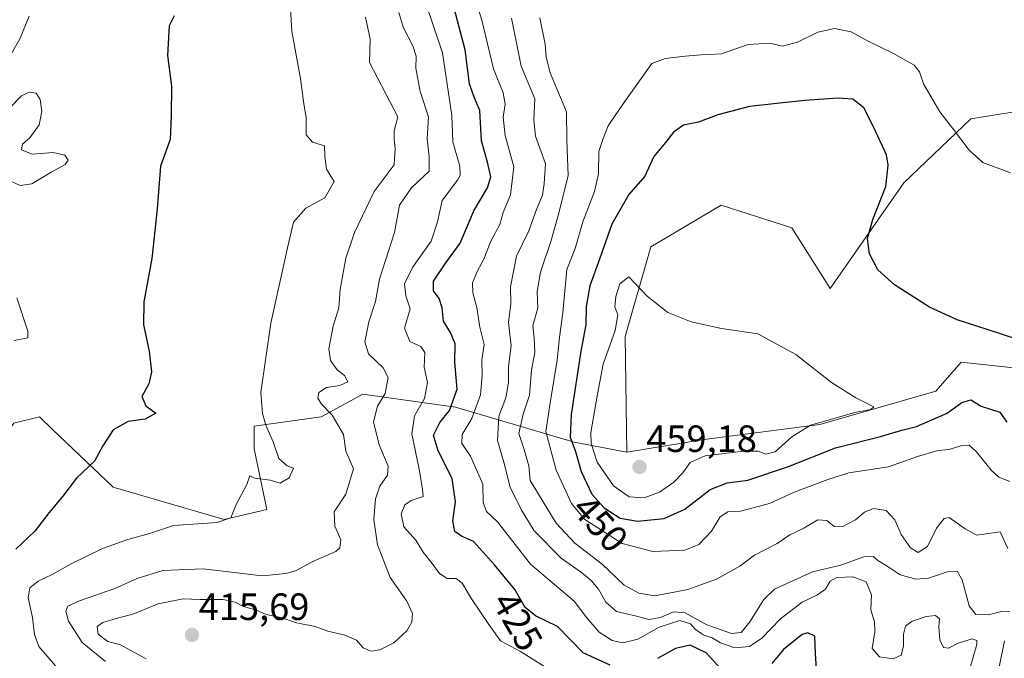
# Model space of a CAD drawing. Units: metres. Extents: x 628768 to 632251, y 4683350 to 4685727.
# Drawn here: x 630492 to 630751, y 4683545 to 4683713 of the extents above; entities that cross this region are included whole.
import ezdxf
from ezdxf.enums import TextEntityAlignment as Align

# ---------------------------------------------------------------- set-up
doc = ezdxf.new("R2010")
doc.units = ezdxf.units.M
doc.header["$MEASUREMENT"] = 0
for name, color, linetype, lineweight in [('Carátula', 7, 'Continuous', 5), ('Cultivos herbáceos CxS', 92, 'Continuous', 0), ('Curva de nivel maestra', 36, 'Continuous', 30), ('Curva de nivel normal', 36, 'Continuous', 0), ('Matorral CxS', 135, 'Continuous', 0), ('Punto de cota en terreno', 7, 'Continuous', 0), ('Rótulo de curva de nivel directora', 19, 'Continuous', 0), ('Rótulo de punto de cota en terreno', 19, 'Continuous', 0), ('Suelo desnudo CxS', 43, 'Continuous', 0)]:
    doc.layers.add(name, color=color, linetype=linetype, lineweight=lineweight)
doc.styles.add('Arial', font='txt', dxfattribs={"height": 0.2})

# ---------------------------------------------------------------- blocks, each defined once
blk = doc.blocks.new('*U152')
at = {"layer": 'Cultivos herbáceos CxS', "color": 92, "linetype": 'Continuous', "lineweight": 0}
blk.add_polyline3d([(630763.3429, 4683620.0437, 451.2439), (630739.7417, 4683622.5737, 451.9568), (630732.9993, 4683614.9839, 451.4477), (630702.4425, 4683606.1843, 452.7492), (630672.0227, 4683602.2617, 455.4321), (630651.6497, 4683598.9247, 459.0076), (630651.2403, 4683629.3217, 456.2803), (630657.9835, 4683652.9347, 454.0942), (630676.5265, 4683663.8973, 454.2336), (630695.0703, 4683657.9943, 453.5878), (630705.1839, 4683641.9711, 452.655), (630724.5703, 4683669.7999, 448.1001), (630742.2715, 4683686.6661, 444.3148), (630768.4001, 4683690.8825, 444.1184)], dxfattribs=at)
blk = doc.blocks.new('*U157')
at = {"layer": 'Suelo desnudo CxS', "color": 43, "linetype": 'Continuous', "lineweight": 0}
blk.add_polyline3d([(630490.25, 4683606.55, 395.72), (630496.99, 4683608.24, 396.51), (630500.37, 4683604.87, 397.67), (630516.38, 4683589.69, 401.86), (630545.63, 4683581.2, 405.69), (630556.84, 4683583.78, 406.75), (630553.47, 4683599.81, 403.25), (630553.47, 4683605.71, 403.58), (630571.17, 4683608.24, 409.03), (630582.12, 4683614.14, 414.1), (630606.57, 4683610.77, 428.58), (630637.75, 4683601.49, 452.94), (630651.65, 4683598.92, 459.01), (630672.02, 4683602.26, 455.43), (630702.44, 4683606.18, 452.75), (630733, 4683614.98, 451.45), (630739.74, 4683622.57, 451.96), (630763.34, 4683620.04, 451.24)], dxfattribs=at)
blk = doc.blocks.new('*U218')
at = {"layer": 'Curva de nivel normal', "color": 36, "linetype": 'Continuous', "lineweight": 0}
blk.add_polyline3d([(630591.65, 4683714.7, 415), (630592.77, 4683710.76, 415), (630595.33, 4683705.88, 415), (630596.16, 4683703.16, 415), (630596.1, 4683700.02, 415), (630597.26, 4683693.85, 415), (630599.38, 4683687.23, 415), (630599.07, 4683681.37, 415), (630599.58, 4683676.65, 415), (630599.57, 4683672.9, 415), (630594.88, 4683668.41, 415), (630591.81, 4683663.91, 415), (630590.46, 4683656.72, 415), (630586.55, 4683644.47, 415), (630585.5, 4683638.56, 415), (630583.72, 4683633.18, 415), (630582.66, 4683627.97, 415), (630583.63, 4683624.79, 415), (630587.48, 4683621.11, 415), (630588.78, 4683618.56, 415), (630587.98, 4683614.37, 415), (630585.95, 4683611.02, 415), (630584.96, 4683606.92, 415), (630586.47, 4683600.83, 415), (630588.77, 4683595.17, 415), (630588.66, 4683592.81, 415), (630586.6, 4683589.93, 415), (630585.44, 4683586.63, 415), (630585, 4683581.2, 415), (630586.02, 4683574.53, 415), (630589.36, 4683565.87, 415), (630593.72, 4683559.71, 415), (630595.18, 4683556.4, 415), (630595.04, 4683554.12, 415), (630593.75, 4683551.82, 415), (630590.27, 4683548.7, 415), (630586.6, 4683546.83, 415), (630584.24, 4683546.54, 415), (630582.21, 4683547.34, 415), (630580.47, 4683549.4, 415), (630577.4, 4683550.74, 415), (630572.87, 4683551.75, 415), (630569.6, 4683553.04, 415), (630564.66, 4683553.98, 415), (630560.49, 4683555.33, 415), (630556.7, 4683556.2, 415), (630554.11, 4683557.33, 415), (630550.71, 4683558.24, 415), (630548.51, 4683559.45, 415), (630545.33, 4683560.15, 415), (630539.16, 4683560.09, 415), (630534.85, 4683560.27, 415), (630528.23, 4683559, 415), (630521.52, 4683556.23, 415), (630517.77, 4683555.29, 415), (630513.64, 4683554.01, 415), (630512.15, 4683552.97, 415), (630512.47, 4683550.98, 415), (630515.01, 4683549.08, 415), (630518.27, 4683548.21, 415), (630525.08, 4683544.45, 415)], dxfattribs=at)
blk = doc.blocks.new('*U219')
at = {"layer": 'Curva de nivel normal', "color": 36, "linetype": 'Continuous', "lineweight": 0}
blk.add_polyline3d([(630598.59, 4683717.26, 420), (630603.15, 4683704.07, 420), (630605.6, 4683687.56, 420), (630605.86, 4683680.58, 420), (630607.71, 4683674.19, 420), (630607.78, 4683671.7, 420), (630607.03, 4683670.52, 420), (630602.99, 4683665.19, 420), (630601.82, 4683659.52, 420), (630600.1, 4683654.44, 420), (630595.17, 4683647.52, 420), (630593.11, 4683643.24, 420), (630593.46, 4683640.08, 420), (630594.55, 4683636.66, 420), (630593.12, 4683631.59, 420), (630594.52, 4683628.08, 420), (630597.38, 4683626.72, 420), (630598.46, 4683625.14, 420), (630598.26, 4683621.29, 420), (630599.14, 4683617.2, 420), (630598.4, 4683613.02, 420), (630595.7, 4683608.49, 420), (630595.06, 4683603.69, 420), (630596.95, 4683594.43, 420), (630597.82, 4683589.11, 420), (630597.99, 4683587.26, 420), (630594.88, 4683586.19, 420), (630593.15, 4683584.99, 420), (630592.24, 4683582.69, 420), (630592.96, 4683579.22, 420), (630596.11, 4683575.7, 420), (630598.01, 4683572.61, 420), (630600.4, 4683569.57, 420), (630602.32, 4683566.92, 420), (630604.37, 4683565.62, 420), (630606.68, 4683565.6, 420), (630608.33, 4683564.44, 420), (630610.73, 4683560.3, 420), (630615.28, 4683553.56, 420), (630618.42, 4683549.24, 420), (630623.69, 4683546.46, 420), (630635.93, 4683538.72, 420)], dxfattribs=at)
blk = doc.blocks.new('*U223')
at = {"layer": 'Curva de nivel normal', "color": 36, "linetype": 'Continuous', "lineweight": 0}
for points in [[(630751.35, 4683526.3, 435), (630749.28, 4683528.24, 435), (630748.13, 4683530.84, 435), (630748.39, 4683535.83, 435), (630751.14, 4683549.2, 435)], [(630752.54, 4683556.9, 435), (630750.35, 4683556.98, 435), (630746.81, 4683556.1, 435), (630743.53, 4683556.15, 435), (630741.84, 4683558.46, 435), (630739.99, 4683565.27, 435), (630738.64, 4683567.58, 435), (630736.08, 4683567.37, 435), (630731.08, 4683565.7, 435), (630727.79, 4683565.44, 435), (630723.66, 4683566.62, 435), (630720.24, 4683568.86, 435), (630717.79, 4683570.41, 435), (630716.52, 4683571.46, 435), (630714.08, 4683571.3, 435), (630708.02, 4683569.16, 435), (630700.59, 4683567.41, 435), (630694.59, 4683564.65, 435), (630690.58, 4683562.81, 435), (630687.75, 4683560.14, 435), (630684.03, 4683554.2, 435), (630681.77, 4683551.43, 435), (630679.19, 4683551.13, 435), (630672.69, 4683553.45, 435), (630667.02, 4683556.6, 435), (630663.94, 4683556.82, 435), (630660.48, 4683555.34, 435), (630657.45, 4683554.82, 435), (630653.81, 4683555.79, 435), (630648.89, 4683556.96, 435), (630646.12, 4683559.44, 435), (630644.19, 4683562.83, 435), (630642.25, 4683565.15, 435), (630639.72, 4683567.2, 435), (630634.38, 4683570.96, 435), (630627.28, 4683578.22, 435), (630623.84, 4683583.78, 435), (630620.92, 4683589.67, 435), (630619.29, 4683596.23, 435), (630617.56, 4683601.99, 435), (630617.95, 4683608.37, 435), (630619.75, 4683613.2, 435), (630620.45, 4683617.2, 435), (630620.51, 4683621.46, 435), (630621.2, 4683626.89, 435), (630620.46, 4683633, 435), (630621.1, 4683638.02, 435), (630621.06, 4683642.4, 435), (630622.6, 4683650.52, 435), (630625.86, 4683657.19, 435), (630627.85, 4683662.78, 435), (630629.44, 4683666.57, 435), (630629.91, 4683669.61, 435), (630630.24, 4683674.84, 435), (630627.64, 4683682.12, 435), (630627.2, 4683686.27, 435), (630627.42, 4683691.96, 435), (630623.8, 4683700.52, 435), (630621.28, 4683713.19, 435)]]:
    blk.add_polyline3d(points, dxfattribs=at)
blk = doc.blocks.new('*U224')
at = {"layer": 'Curva de nivel normal', "color": 36, "linetype": 'Continuous', "lineweight": 0}
blk.add_polyline3d([(630741.93, 4683541.59, 430), (630743.85, 4683548.24, 430), (630743.86, 4683549.32, 430), (630742.55, 4683549.71, 430), (630738.73, 4683548.49, 430), (630736.38, 4683547.29, 430), (630735.07, 4683547.5, 430), (630734.12, 4683549.53, 430), (630733.85, 4683552.87, 430), (630734, 4683555.04, 430), (630732.94, 4683555.88, 430), (630730.5, 4683555.64, 430), (630726.8, 4683554.38, 430), (630725.04, 4683553.06, 430), (630724.49, 4683551, 430), (630724.55, 4683547.85, 430), (630723.94, 4683545.44, 430), (630721.83, 4683544.47, 430), (630718.19, 4683544.98, 430), (630716.3, 4683547.24, 430), (630716.96, 4683551.58, 430), (630716.84, 4683554.25, 430), (630715.92, 4683557.37, 430), (630716.08, 4683561.34, 430), (630714.72, 4683564.76, 430), (630711.18, 4683566.11, 430), (630706.93, 4683565.88, 430), (630705.18, 4683564.9, 430), (630704, 4683562.87, 430), (630701.66, 4683561.26, 430), (630697.8, 4683559.45, 430), (630692.12, 4683555.01, 430), (630687.21, 4683549.91, 430), (630683.98, 4683547.69, 430), (630680.07, 4683547.39, 430), (630676.3, 4683548.73, 430), (630674.1, 4683550.02, 430), (630671.74, 4683550.84, 430), (630669.66, 4683552.26, 430), (630668.43, 4683553.7, 430), (630665.61, 4683554.58, 430), (630660.16, 4683552.83, 430), (630654.57, 4683549.63, 430), (630650.56, 4683548.66, 430), (630647.8, 4683549.29, 430), (630644.36, 4683551.5, 430), (630641.13, 4683555.28, 430), (630637.8, 4683559.63, 430), (630626.26, 4683569.42, 430), (630617.61, 4683580.55, 430), (630614.74, 4683583.28, 430), (630613.8, 4683585.62, 430), (630613.72, 4683590.46, 430), (630610.51, 4683597.85, 430), (630608.2, 4683601.18, 430), (630608.25, 4683603.53, 430), (630610.82, 4683607.74, 430), (630613.1, 4683614.01, 430), (630613.58, 4683619.07, 430), (630613.43, 4683623.2, 430), (630614.08, 4683627.27, 430), (630612.95, 4683631.81, 430), (630612.14, 4683636.98, 430), (630611.07, 4683640.87, 430), (630611.02, 4683643.47, 430), (630612.31, 4683646.66, 430), (630614.03, 4683649.7, 430), (630615.88, 4683654.44, 430), (630618.17, 4683658.82, 430), (630619.11, 4683661.97, 430), (630621.06, 4683666.66, 430), (630621.86, 4683674, 430), (630619.61, 4683682.27, 430), (630619.05, 4683687.11, 430), (630619.6, 4683690.55, 430), (630619.1, 4683693.52, 430), (630616.55, 4683699.84, 430), (630613.43, 4683712.6, 430), (630612.08, 4683717.22, 430)], dxfattribs=at)
blk = doc.blocks.new('*U225')
at = {"layer": 'Curva de nivel normal', "color": 36, "linetype": 'Continuous', "lineweight": 0}
blk.add_polyline3d([(630563.06, 4683715.65, 405), (630563.42, 4683709.67, 405), (630565.73, 4683697.29, 405), (630566.52, 4683691.19, 405), (630567.22, 4683686.95, 405), (630567.2, 4683682.44, 405), (630568.83, 4683680.53, 405), (630572.07, 4683679.52, 405), (630572.16, 4683676.82, 405), (630572.53, 4683673.4, 405), (630574.56, 4683670.18, 405), (630572.08, 4683665.84, 405), (630567.12, 4683663.16, 405), (630563.9, 4683659.43, 405), (630562.29, 4683652.7, 405), (630557.9, 4683632.83, 405), (630555.26, 4683614.6, 405), (630555.72, 4683609.1, 405), (630556.62, 4683606, 405), (630558.54, 4683601.64, 405), (630560.01, 4683597.23, 405), (630562.22, 4683595.31, 405), (630563.84, 4683594.72, 405), (630562.7, 4683592.14, 405), (630560.37, 4683590.74, 405), (630557.7, 4683591.52, 405), (630553.67, 4683592.03, 405), (630552.37, 4683592.65, 405), (630551.6, 4683590.43, 405), (630548.8, 4683585.12, 405), (630547.38, 4683581.61, 405), (630543.8, 4683580.41, 405), (630532.27, 4683579.6, 405), (630525.94, 4683577.45, 405), (630520.27, 4683575.91, 405), (630513.6, 4683573.55, 405), (630505.28, 4683569.5, 405), (630500.28, 4683566.67, 405), (630496.59, 4683564.92, 405), (630494.4, 4683563.16, 405), (630493.99, 4683560.53, 405), (630495.12, 4683555.41, 405), (630495.64, 4683550.87, 405), (630496.81, 4683547.7, 405), (630501.21, 4683542.68, 405)], dxfattribs=at)
blk = doc.blocks.new('*U227')
at = {"layer": 'Curva de nivel normal', "color": 36, "linetype": 'Continuous', "lineweight": 0}
for points in [[(630490.28, 4683628.26, 395), (630493.93, 4683629, 395), (630493.88, 4683630.76, 395), (630491.03, 4683639.56, 395)], [(630489.56, 4683670.13, 395), (630491.91, 4683669.08, 395), (630494.97, 4683669.51, 395), (630500.24, 4683672.71, 395), (630503.77, 4683674.66, 395), (630504.56, 4683675.78, 395), (630503.69, 4683677.1, 395), (630500.57, 4683677.79, 395), (630495.02, 4683677.32, 395), (630492.23, 4683678.54, 395), (630492.52, 4683679.98, 395), (630494.47, 4683681.66, 395), (630496.89, 4683685.09, 395), (630497.56, 4683688.62, 395), (630497.13, 4683691.79, 395), (630496.1, 4683693.46, 395), (630494.28, 4683693.72, 395), (630492.28, 4683692.76, 395), (630489.28, 4683689.67, 395)], [(630488.27, 4683701.5, 395), (630491.86, 4683707.94, 395), (630494.26, 4683713.67, 395)]]:
    blk.add_polyline3d(points, dxfattribs=at)
blk = doc.blocks.new('5PATER')
at = {"layer": 'Carátula', "linetype": 'Continuous', "lineweight": 5}
h = blk.add_hatch(color=250, dxfattribs=at)
edge = h.paths.add_edge_path()
edge.add_ellipse((0, 0.01), major_axis=(-1.33, -1.34), ratio=0.999422, start_angle=0, end_angle=360)

msp = doc.modelspace()

# ---------------------------------------------------------------- linework, layer by layer
at = {"layer": 'Cultivos herbáceos CxS', "color": 92, "linetype": 'Continuous', "lineweight": 0}
for points in [[(630768.4, 4683690.88, 444.12), (630742.27, 4683686.67, 444.31), (630724.57, 4683669.8, 448.1), (630705.18, 4683641.97, 452.66), (630695.07, 4683657.99, 453.59), (630676.53, 4683663.9, 454.23), (630657.98, 4683652.93, 454.09), (630651.24, 4683629.32, 456.28), (630651.65, 4683598.92, 459.01)], [(630763.34, 4683620.04, 451.24), (630739.74, 4683622.57, 451.96), (630733, 4683614.98, 451.45), (630702.44, 4683606.18, 452.75), (630672.02, 4683602.26, 455.43), (630651.65, 4683598.92, 459.01)]]:
    msp.add_polyline3d(points, dxfattribs=at)
at = {"layer": 'Curva de nivel maestra', "color": 36, "linetype": 'Continuous', "lineweight": 30}
for points in [[(630647.25, 4683542.86, 425), (630640.15, 4683546.09, 425), (630633.4, 4683553.01, 425), (630627.64, 4683555.8, 425), (630624.87, 4683557.97, 425), (630622.15, 4683562.7, 425), (630616.81, 4683569.2, 425), (630611.23, 4683575.34, 425), (630608.08, 4683576.77, 425), (630606.38, 4683577.98, 425), (630605.84, 4683580.86, 425), (630606.55, 4683585.82, 425), (630605.67, 4683591.94, 425), (630602, 4683599.27, 425), (630600.77, 4683603.34, 425), (630602.38, 4683606.74, 425), (630604.97, 4683609.84, 425), (630607, 4683615.53, 425), (630606.4, 4683622.62, 425), (630606.44, 4683627.42, 425), (630605.25, 4683630.42, 425), (630603.38, 4683633.4, 425), (630603.02, 4683636.88, 425), (630602.22, 4683639.32, 425), (630600.72, 4683641.35, 425), (630600.78, 4683643.89, 425), (630604.03, 4683648.78, 425), (630607.78, 4683653.9, 425), (630611.4, 4683662.45, 425), (630614.92, 4683668.48, 425), (630615.8, 4683671.36, 425), (630614.93, 4683675.26, 425), (630613.38, 4683680.83, 425), (630612.93, 4683688.86, 425), (630611.45, 4683692.38, 425), (630610.24, 4683695.88, 425), (630609.06, 4683704.82, 425), (630605.41, 4683718.86, 425)], [(630532.4, 4683713.74, 400), (630531.11, 4683711.19, 400), (630530.68, 4683703.34, 400), (630531.72, 4683695.23, 400), (630531.65, 4683687.52, 400), (630531.43, 4683681.19, 400), (630528.81, 4683674.19, 400), (630527.94, 4683662.95, 400), (630526.58, 4683649.85, 400), (630524.48, 4683638.44, 400), (630524.36, 4683632.45, 400), (630525.83, 4683625.46, 400), (630526.48, 4683620.09, 400), (630525.78, 4683616.93, 400), (630523.97, 4683613.52, 400), (630524.94, 4683611.13, 400), (630527.64, 4683609.18, 400), (630524.8, 4683607.56, 400), (630520.35, 4683606.95, 400), (630516.4, 4683604.75, 400), (630513.69, 4683600.56, 400), (630511.46, 4683596.55, 400), (630506.76, 4683592.04, 400), (630503.09, 4683587.35, 400), (630499.52, 4683583.01, 400), (630495.78, 4683578.12, 400), (630490.77, 4683573.35, 400)], [(630754.86, 4683628.47, 450), (630746.52, 4683631.21, 450), (630738.61, 4683633.72, 450), (630731.34, 4683637.08, 450), (630722.18, 4683642.96, 450), (630717.78, 4683646.89, 450), (630715.59, 4683651.09, 450), (630715.07, 4683655.19, 450), (630716.46, 4683660.19, 450), (630719.85, 4683668.86, 450), (630720.52, 4683674.5, 450), (630720.06, 4683677.16, 450), (630716.6, 4683684.56, 450), (630714.04, 4683689.53, 450), (630711.18, 4683691.83, 450), (630707.23, 4683692.11, 450), (630698.53, 4683691.46, 450), (630691.93, 4683690.82, 450), (630684, 4683689.9, 450), (630675.61, 4683687.71, 450), (630670.5, 4683685.79, 450), (630666.55, 4683685, 450), (630663.92, 4683683.11, 450), (630661.86, 4683680.43, 450), (630658.76, 4683676.75, 450), (630656.37, 4683671.58, 450), (630652.21, 4683666.73, 450), (630647.66, 4683658.91, 450), (630644.46, 4683649.73, 450), (630641.88, 4683642.68, 450), (630640.97, 4683637.21, 450), (630640.89, 4683632.4, 450), (630639.56, 4683625.48, 450), (630636.97, 4683608.82, 450), (630636.71, 4683602.88, 450), (630638.16, 4683599.08, 450), (630639.6, 4683593.83, 450), (630642.42, 4683587.86, 450), (630645.67, 4683584.23, 450), (630649.93, 4683581.53, 450), (630654.42, 4683580.69, 450), (630661.5, 4683581.4, 450), (630666.93, 4683583.88, 450), (630673.56, 4683589.09, 450), (630678.11, 4683590.83, 450), (630683.56, 4683591.56, 450), (630694.26, 4683595.1, 450), (630706.57, 4683600.05, 450), (630718.48, 4683603, 450), (630724.06, 4683604.71, 450), (630727.98, 4683605.64, 450), (630731.37, 4683607.18, 450), (630736.03, 4683609.15, 450), (630739.92, 4683611.94, 450), (630742.26, 4683612.66, 450), (630745, 4683610.97, 450), (630749.86, 4683609.44, 450), (630751.77, 4683606.84, 450)], [(630701.74, 4683539.34, 425), (630701.34, 4683545.77, 425), (630701.16, 4683550.45, 425), (630699.33, 4683551.32, 425), (630697.87, 4683550.88, 425), (630692.93, 4683546.94, 425), (630689.81, 4683543.29, 425)], [(630677.57, 4683540.66, 425), (630672.51, 4683546.1, 425), (630668.3, 4683548.06, 425), (630664.49, 4683547.2, 425), (630659.76, 4683544.61, 425)]]:
    msp.add_polyline3d(points, dxfattribs=at)
at = {"layer": 'Curva de nivel normal', "color": 36, "linetype": 'Continuous', "lineweight": 0}
for points in [[(630514.33, 4683543.75, 410), (630508.2, 4683548.83, 410), (630504.61, 4683554.43, 410), (630503.91, 4683557.07, 410), (630504.41, 4683558.34, 410), (630507.48, 4683559.74, 410), (630516.82, 4683562.99, 410), (630522.74, 4683565.66, 410), (630529.46, 4683567.76, 410), (630540.07, 4683568.2, 410), (630555.6, 4683566.34, 410), (630561.94, 4683566.94, 410), (630564.6, 4683567.72, 410), (630568.94, 4683570.14, 410), (630575.02, 4683572.72, 410), (630576.06, 4683573.67, 410), (630576.31, 4683575.8, 410), (630574.72, 4683579.38, 410), (630574.61, 4683583.22, 410), (630577.64, 4683587.87, 410), (630579.63, 4683594.53, 410), (630577.67, 4683599.2, 410), (630577.06, 4683603.53, 410), (630574.02, 4683608.63, 410), (630571.22, 4683611.56, 410), (630570.25, 4683613.08, 410), (630570.58, 4683614.59, 410), (630572.6, 4683615.95, 410), (630576.03, 4683616.44, 410), (630578.15, 4683617.38, 410), (630577.31, 4683619.05, 410), (630575.39, 4683620.61, 410), (630573.63, 4683623.05, 410), (630573.16, 4683626.09, 410), (630574.34, 4683632.08, 410), (630575.77, 4683636.92, 410), (630576.16, 4683641.75, 410), (630577.64, 4683649.95, 410), (630579.94, 4683656.74, 410), (630585.14, 4683667.53, 410), (630590.41, 4683674.52, 410), (630590.6, 4683678.86, 410), (630590.37, 4683681.19, 410), (630590.38, 4683683.53, 410), (630591.36, 4683687.22, 410), (630583.88, 4683701.47, 410), (630584.09, 4683707.68, 410), (630582.82, 4683713.41, 410)], [(630751.96, 4683573.54, 440), (630749.99, 4683577.94, 440), (630743.81, 4683577.08, 440), (630740.77, 4683578.73, 440), (630736.52, 4683581.72, 440), (630735.25, 4683581.44, 440), (630733.18, 4683578.88, 440), (630730.81, 4683574.02, 440), (630728.41, 4683572.49, 440), (630726.36, 4683573.69, 440), (630723.88, 4683577.22, 440), (630722.23, 4683581.09, 440), (630719.94, 4683583.58, 440), (630716.58, 4683584.09, 440), (630714.25, 4683583.08, 440), (630711.87, 4683581.04, 440), (630708.39, 4683579.28, 440), (630706.22, 4683579.37, 440), (630704.3, 4683580.95, 440), (630701.93, 4683581.05, 440), (630698.26, 4683578.92, 440), (630694.59, 4683577.14, 440), (630691.26, 4683574.83, 440), (630685.26, 4683571.78, 440), (630681.44, 4683568.9, 440), (630675.3, 4683565.44, 440), (630667.68, 4683562.78, 440), (630659.05, 4683561.08, 440), (630654.82, 4683561.8, 440), (630650.91, 4683563.85, 440), (630645.13, 4683569.44, 440), (630637.92, 4683574.91, 440), (630633.02, 4683580.18, 440), (630626.23, 4683591.48, 440), (630625.82, 4683595.27, 440), (630624.59, 4683599.56, 440), (630623.24, 4683603.85, 440), (630624.31, 4683608.93, 440), (630626.04, 4683613.87, 440), (630626.53, 4683620.53, 440), (630627.42, 4683625.2, 440), (630627.28, 4683628.94, 440), (630626.88, 4683632.16, 440), (630628.23, 4683636.93, 440), (630628.08, 4683641.21, 440), (630628.9, 4683646.26, 440), (630631.66, 4683654.33, 440), (630633.56, 4683661.18, 440), (630636.2, 4683671.62, 440), (630635.82, 4683681.03, 440), (630635.73, 4683688.48, 440), (630631.44, 4683698.78, 440), (630630.4, 4683702.9, 440), (630630.12, 4683706.36, 440), (630628.7, 4683713.23, 440)], [(630752.72, 4683672.42, 445), (630745.45, 4683675.19, 445), (630741.84, 4683678.39, 445), (630737.46, 4683684.24, 445), (630734.04, 4683688.52, 445), (630729.79, 4683695.86, 445), (630728.77, 4683699.05, 445), (630727.36, 4683700.75, 445), (630721.92, 4683703.9, 445), (630715.03, 4683707.17, 445), (630710.7, 4683709.59, 445), (630706.36, 4683710.48, 445), (630701.92, 4683709.48, 445), (630696.61, 4683706.89, 445), (630692.62, 4683705.78, 445), (630689.33, 4683706.6, 445), (630683.65, 4683706.22, 445), (630676.62, 4683703.76, 445), (630671.25, 4683703.48, 445), (630667.03, 4683703.19, 445), (630661.76, 4683702.58, 445), (630658.26, 4683701.19, 445), (630651.32, 4683691.52, 445), (630648.59, 4683687.52, 445), (630646.73, 4683684.86, 445), (630645.43, 4683681.48, 445), (630644.32, 4683678.04, 445), (630644.23, 4683672.16, 445), (630643.16, 4683667.53, 445), (630640.09, 4683659.51, 445), (630638.03, 4683652.48, 445), (630635.86, 4683647.03, 445), (630634.78, 4683635.6, 445), (630633.88, 4683629.2, 445), (630633.31, 4683623.14, 445), (630631.52, 4683612.44, 445), (630630.36, 4683604.31, 445), (630633.08, 4683594.16, 445), (630637.11, 4683585.38, 445), (630640.59, 4683581.2, 445), (630645.22, 4683578.16, 445), (630650.43, 4683574.87, 445), (630658.51, 4683572.78, 445), (630666.93, 4683573.14, 445), (630670.59, 4683574.56, 445), (630673.93, 4683578.14, 445), (630676.26, 4683581.86, 445), (630678.26, 4683583.2, 445), (630681.59, 4683583.36, 445), (630689.26, 4683585.4, 445), (630695.59, 4683588.24, 445), (630704.58, 4683591.69, 445), (630710.16, 4683593.46, 445), (630720.55, 4683595.01, 445), (630728.16, 4683597.72, 445), (630733.58, 4683599.33, 445), (630736.58, 4683599.58, 445), (630739.86, 4683600.66, 445), (630741.83, 4683600.74, 445), (630743.75, 4683599.03, 445), (630747.57, 4683594.16, 445), (630749.65, 4683592.34, 445), (630752.56, 4683591.16, 445)], [(630656.26, 4683586.85, 455), (630660.29, 4683588.4, 455), (630664.06, 4683591.03, 455), (630666.41, 4683593.42, 455), (630668.29, 4683596.22, 455), (630672.26, 4683597.94, 455), (630682.26, 4683599.17, 455), (630686.26, 4683599.15, 455), (630688.26, 4683598.33, 455), (630690.72, 4683599.01, 455), (630695.12, 4683602.91, 455), (630700.06, 4683606.02, 455), (630712.06, 4683609.44, 455), (630715.9, 4683610.12, 455), (630716.71, 4683610.8, 455), (630711.96, 4683613.24, 455), (630705.53, 4683617.26, 455), (630696.15, 4683624.62, 455), (630686.13, 4683630.07, 455), (630676.55, 4683631.49, 455), (630668.57, 4683633.18, 455), (630662.44, 4683635.71, 455), (630656.97, 4683639.99, 455), (630652.17, 4683645.1, 455), (630649.85, 4683643.19, 455), (630648.78, 4683639.86, 455), (630648.52, 4683637.19, 455), (630649.27, 4683635.04, 455), (630648.58, 4683630.89, 455), (630645.46, 4683622.04, 455), (630643.96, 4683614.2, 455), (630642.14, 4683604.05, 455), (630642.24, 4683601.14, 455), (630643.82, 4683596.27, 455), (630648.11, 4683590.03, 455), (630652.26, 4683587.1, 455), (630656.26, 4683586.85, 455)]]:
    msp.add_polyline3d(points, dxfattribs=at)
at = {"layer": 'Matorral CxS', "color": 135, "linetype": 'Continuous', "lineweight": 0}
for points in [[(630768.4, 4683690.88, 444.12), (630742.27, 4683686.67, 444.31), (630724.57, 4683669.8, 448.1), (630705.18, 4683641.97, 452.66), (630695.07, 4683657.99, 453.59), (630676.53, 4683663.9, 454.23), (630657.98, 4683652.93, 454.09), (630651.24, 4683629.32, 456.28), (630651.65, 4683598.92, 459.01), (630637.75, 4683601.49, 452.94), (630606.57, 4683610.77, 428.58), (630582.12, 4683614.14, 414.1), (630571.17, 4683608.24, 409.03), (630553.47, 4683605.71, 403.58), (630553.47, 4683599.81, 403.25), (630556.84, 4683583.78, 406.75), (630545.63, 4683581.2, 405.69), (630516.38, 4683589.69, 401.86), (630500.37, 4683604.87, 397.67), (630496.99, 4683608.24, 396.51), (630490.25, 4683606.55, 395.72)], [(630768.4, 4683690.88, 444.12), (630742.27, 4683686.67, 444.31), (630724.57, 4683669.8, 448.1), (630705.18, 4683641.97, 452.66), (630695.07, 4683657.99, 453.59), (630676.53, 4683663.9, 454.23), (630657.98, 4683652.93, 454.09), (630651.24, 4683629.32, 456.28), (630651.65, 4683598.92, 459.01)], [(630651.65, 4683598.92, 459.01), (630637.75, 4683601.49, 452.94), (630606.57, 4683610.77, 428.58), (630582.12, 4683614.14, 414.1), (630571.17, 4683608.24, 409.03), (630553.47, 4683605.71, 403.58), (630553.47, 4683599.81, 403.25), (630556.84, 4683583.78, 406.75), (630545.63, 4683581.2, 405.69), (630516.38, 4683589.69, 401.86), (630500.37, 4683604.87, 397.67), (630496.99, 4683608.24, 396.51), (630490.25, 4683606.55, 395.72), (630479.29, 4683591.37, 394.81), (630466.65, 4683588.84, 392.58), (630455.2, 4683574.21, 391.66), (630445.72, 4683560, 391.18)]]:
    msp.add_polyline3d(points, dxfattribs=at)
at = {"layer": 'Suelo desnudo CxS', "color": 43, "linetype": 'Continuous', "lineweight": 0}
for points in [[(630763.34, 4683620.04, 451.24), (630739.74, 4683622.57, 451.96), (630733, 4683614.98, 451.45), (630702.44, 4683606.18, 452.75), (630672.02, 4683602.26, 455.43), (630651.65, 4683598.92, 459.01)], [(630651.65, 4683598.92, 459.01), (630637.75, 4683601.49, 452.94), (630606.57, 4683610.77, 428.58), (630582.12, 4683614.14, 414.1), (630571.17, 4683608.24, 409.03), (630553.47, 4683605.71, 403.58), (630553.47, 4683599.81, 403.25), (630556.84, 4683583.78, 406.75), (630545.63, 4683581.2, 405.69), (630516.38, 4683589.69, 401.86), (630500.37, 4683604.87, 397.67), (630496.99, 4683608.24, 396.51), (630490.25, 4683606.55, 395.72), (630479.29, 4683591.37, 394.81), (630466.65, 4683588.84, 392.58), (630455.2, 4683574.21, 391.66), (630445.72, 4683560, 391.18)]]:
    msp.add_polyline3d(points, dxfattribs=at)

# ---------------------------------------------------------------- block references
at = {"layer": 'Cultivos herbáceos CxS', "color": 92, "linetype": 'Continuous', "lineweight": 0}
msp.add_blockref('*U152', (0, 0), dxfattribs=at)
at = {"layer": 'Curva de nivel normal', "color": 36, "linetype": 'Continuous', "lineweight": 0}
for name in ['*U218', '*U219', '*U224', '*U223', '*U225', '*U227']:
    msp.add_blockref(name, (0, 0), dxfattribs=at)
at = {"layer": 'Punto de cota en terreno', "linetype": 'Continuous', "lineweight": 0}
for p in [(630655, 4683595, 459.18), (630537.14, 4683550.76, 415.69)]:
    msp.add_blockref('5PATER', p, dxfattribs=at)
at = {"layer": 'Suelo desnudo CxS', "color": 43, "linetype": 'Continuous', "lineweight": 0}
msp.add_blockref('*U157', (0, 0), dxfattribs=at)

# ---------------------------------------------------------------- texts
at = {"layer": 'Rótulo de curva de nivel directora', "color": 19, "linetype": 'Continuous', "lineweight": 0, "style": 'Arial'}
for s, rotation, p in [('450', -48.1614, (630644.66, 4683580.07)), ('425', -60.0989, (630622.88, 4683554.36))]:
    msp.add_text(s, height=7, rotation=rotation, dxfattribs=at).set_placement(p, align=Align.MIDDLE_CENTER)
at = {"layer": 'Rótulo de punto de cota en terreno', "color": 19, "linetype": 'Continuous', "lineweight": 0, "style": 'Arial'}
for s, p in [('459,18', (630656.76, 4683596.76)), ('415,69', (630538.9, 4683552.52))]:
    msp.add_text(s, height=7, dxfattribs=at).set_placement(p, align=Align.BOTTOM_LEFT)

doc.saveas('drawing.dxf')
